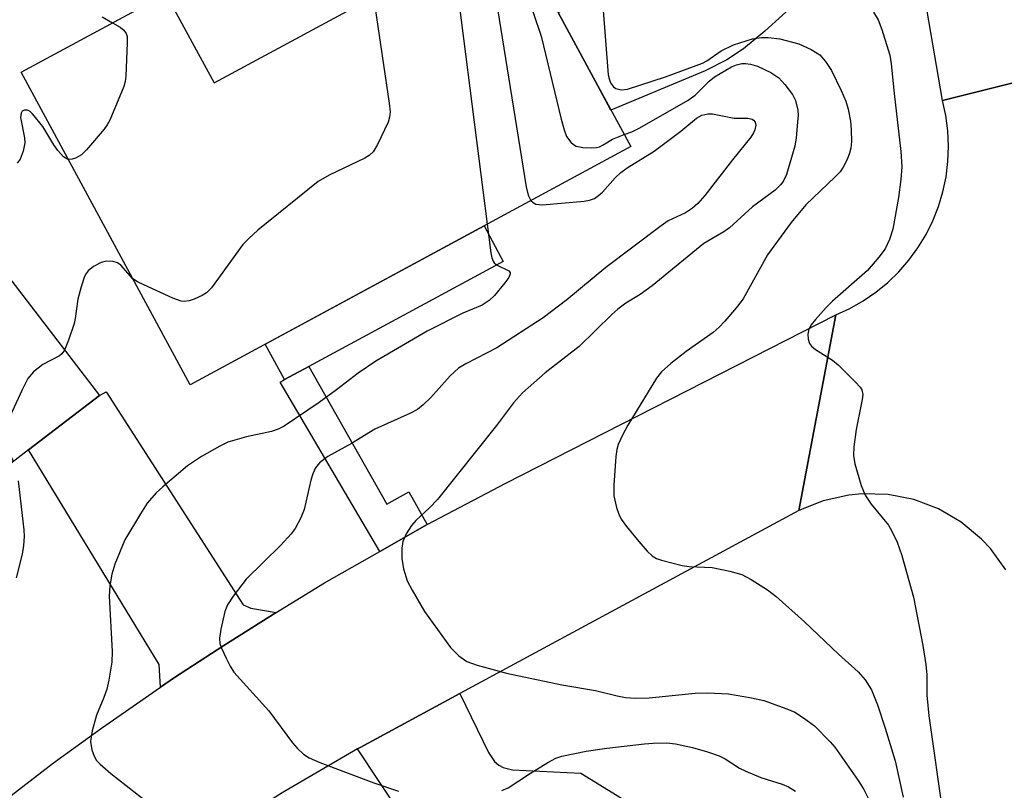
# Model space of a CAD drawing. Units: inches. Extents: x 1291759 to 1297759, y 481452 to 485452.
# Drawn here: x 1293897 to 1294059, y 482530 to 482657 of the extents above; entities that cross this region are included whole.
import ezdxf

# ---------------------------------------------------------------- set-up
doc = ezdxf.new("R2010")
doc.units = ezdxf.units.IN
doc.header["$MEASUREMENT"] = 0
for name, color, linetype in [('BLDG-Footprint', 5, 'Continuous'), ('CULTRL-Pad', 6, 'Continuous'), ('TRANS-Driveway', 251, 'Continuous'), ('TRANS-Non Street Sidewalk', 7, 'Continuous'), ('TRANS-Road', 130, 'Continuous'), ('Undefined', 1, 'Continuous')]:
    doc.layers.add(name, color=color, linetype=linetype)

msp = doc.modelspace()

# ---------------------------------------------------------------- linework, layer by layer
at = {"layer": 'BLDG-Footprint'}
for points, elevation in [([(1293985.19, 482658.12), (1293991.7, 482646.08), (1293997.12, 482636.06), (1293924.7, 482596.92), (1293896.92, 482648.31), (1293920.72, 482661.17), (1293928.63, 482646.54), (1293977.25, 482672.82)], 229.07), ([(1293909.79, 482595.12), (1293898.14, 482586.19), (1293895.22, 482583.95), (1293892.92, 482586.95), (1293891.32, 482589.03), (1293868.93, 482571.86), (1293864.61, 482568.54), (1293854.05, 482560.44), (1293833.95, 482586.64), (1293848.34, 482597.68), (1293849.36, 482598.46), (1293848.07, 482600.14), (1293871.42, 482618.04), (1293868.41, 482621.97), (1293881.49, 482632.01)], 230.16)]:
    msp.add_lwpolyline(points, close=True, dxfattribs=dict(at, elevation=elevation))
at = {"layer": 'CULTRL-Pad'}
msp.add_lwpolyline([(1293944.2, 482599.93), (1293940.19, 482597.76), (1293937.04, 482603.59), (1293973.01, 482623.03), (1293976.16, 482617.2)], close=True, dxfattribs=at)
at = {"layer": 'TRANS-Driveway'}
for points in [[(1294045.79, 482658.67), (1294041.7, 482661.32), (1294039.64, 482662.07), (1294035.99, 482661.88), (1294024.98, 482660.38), (1294019.16, 482655.06), (1294015.68, 482652.15), (1294012.92, 482650.35), (1294009.34, 482648.53), (1293993.87, 482642.07), (1293991.7, 482646.08), (1293985.19, 482658.12), (1293997.35, 482665.91), (1294018.49, 482673.58), (1294035.52, 482678.63), (1294039.64, 482682), (1294041.31, 482684.84), (1294042.26, 482679.33)], [(1293938.83, 482559.48), (1293930.27, 482554.06), (1293922.11, 482548.77), (1293919.81, 482547.18), (1293919.6, 482550.92), (1293898.14, 482586.19), (1293909.79, 482595.12), (1293910.89, 482595.73), (1293933.44, 482560.74), (1293934.66, 482560.18)], [(1293973.63, 482514.71), (1293969.88, 482517.09), (1293968.88, 482517.73), (1293964.2, 482521.09), (1293962.07, 482523.03), (1293959.34, 482526.33), (1293952.2, 482537.04), (1293952.63, 482537.29), (1293969.02, 482546.15), (1293973.75, 482536.44), (1293974.73, 482534.98), (1293975.43, 482534.38), (1293976.16, 482533.97), (1293977.68, 482533.63), (1293988.91, 482533.07), (1294002.75, 482524.55), (1293991.05, 482503.65)]]:
    msp.add_lwpolyline(points, close=True, dxfattribs=at)
at = {"layer": 'TRANS-Non Street Sidewalk'}
msp.add_lwpolyline([(1293963.69, 482573.94), (1293955.87, 482569.5), (1293939.52, 482597.36), (1293940.19, 482597.76), (1293944.2, 482599.93), (1293957.04, 482577.3), (1293960.63, 482579.33)], close=True, dxfattribs=at)
at = {"layer": 'TRANS-Road'}
for points in [[(1294072.18, 482649.64), (1294048.36, 482643.65), (1294045.79, 482658.67)], [(1294058.77, 482566.48), (1294056.23, 482569.98), (1294054.76, 482571.55), (1294051.44, 482574.32), (1294047.71, 482576.49), (1294043.67, 482578.02), (1294039.43, 482578.86), (1294035.12, 482578.99), (1294032.97, 482578.78), (1294028.75, 482577.84), (1294024.75, 482576.22), (1294030.83, 482608.39), (1294033.13, 482609.44), (1294035.33, 482610.69), (1294037.42, 482612.12), (1294039.38, 482613.72), (1294041.19, 482615.48), (1294042.85, 482617.39), (1294044.34, 482619.43), (1294045.66, 482621.59), (1294046.78, 482623.86), (1294047.71, 482626.21), (1294048.44, 482628.63), (1294048.96, 482631.11), (1294049.27, 482633.62), (1294049.36, 482636.15), (1294049.24, 482638.68), (1294048.91, 482641.18), (1294048.36, 482643.65), (1294072.18, 482649.64)], [(1293890.67, 482525.88), (1293902.26, 482534.74), (1293910.12, 482540.46), (1293919.81, 482547.18), (1293922.11, 482548.77), (1293930.27, 482554.06), (1293938.83, 482559.48), (1293946.78, 482564.34), (1293955.87, 482569.5), (1293963.69, 482573.94), (1293976.6, 482580.72), (1294030.83, 482608.39), (1294024.75, 482576.22), (1293969.02, 482546.15), (1293952.63, 482537.29), (1293952.2, 482537.04), (1293939.84, 482529.82), (1293931.48, 482524.56), (1293923.27, 482519.09), (1293911.21, 482510.49), (1293903.36, 482504.51), (1293895.66, 482498.32)]]:
    msp.add_lwpolyline(points, dxfattribs=at)
at = {"layer": 'Undefined'}
for points, elevation in [([(1293979.07, 482669.46), (1293977.14, 482668.86), (1293974.05, 482667.77), (1293970.28, 482665.97), (1293969.52, 482665.52), (1293969.09, 482665.17), (1293968.64, 482664.49), (1293968.49, 482663.97), (1293968.54, 482662.52), (1293973.53, 482623.31)], 226), ([(1293980, 482667.73), (1293977.06, 482666.14), (1293975.74, 482665.1), (1293975.11, 482664.26), (1293974.96, 482663.73), (1293974.92, 482662.87), (1293975.02, 482660.78), (1293975.24, 482658.69), (1293979.94, 482629.46), (1293980.25, 482628.08), (1293980.7, 482627.19)], 224), ([(1293981.08, 482665.74), (1293980.09, 482664.57), (1293979.71, 482663.98), (1293979.54, 482663.34), (1293979.58, 482662.82), (1293979.88, 482661.73), (1293982.4, 482654.22), (1293985.7, 482640.55), (1293986.17, 482638.81), (1293986.59, 482637.7), (1293987.27, 482636.79), (1293987.69, 482636.42), (1293988.17, 482636.14), (1293989.24, 482635.9), (1293990.65, 482635.85), (1293991.48, 482635.91), (1293992.01, 482636.04), (1293992.59, 482636.33), (1293994.11, 482637.31), (1293996.05, 482638.04)], 222), ([(1293954.83, 482660.7), (1293957.44, 482643.23), (1293957.59, 482641.76), (1293957.5, 482640.91), (1293957.23, 482640.1), (1293955.5, 482636.4), (1293954.77, 482635.19), (1293954.15, 482634.62), (1293953.41, 482634.18), (1293947.57, 482631.35), (1293945.77, 482630.34), (1293935.81, 482622.3), (1293934.35, 482620.98), (1293933.39, 482619.98), (1293928.2, 482612.86), (1293927.41, 482612.03), (1293926.69, 482611.58), (1293925.37, 482610.99), (1293924.56, 482610.71), (1293923.75, 482610.59), (1293923.21, 482610.67), (1293921.88, 482611.16), (1293917.07, 482613.33), (1293916.03, 482613.84), (1293915.28, 482614.35)], 228), ([(1293992.52, 482659.14), (1293993.44, 482647.85), (1293993.63, 482647.03), (1293993.82, 482646.54), (1293994.27, 482645.91), (1293994.67, 482645.61), (1293995.53, 482645.39), (1293996.58, 482645.5), (1294002.85, 482647.51), (1294008.91, 482649.79), (1294009.64, 482650.19), (1294011.98, 482651.8), (1294014.01, 482652.79), (1294017.16, 482653.78), (1294018.63, 482654), (1294019.72, 482654.01), (1294021.61, 482653.78), (1294024.73, 482652.98), (1294026.79, 482652.04), (1294028.19, 482651.13), (1294029.13, 482650.05), (1294030.1, 482648.58), (1294031.72, 482645.29), (1294032.46, 482643.55), (1294032.86, 482642.22), (1294033.23, 482640.22), (1294033.36, 482638.83), (1294033.39, 482636.92), (1294033.29, 482635.81), (1294033.1, 482635), (1294032.68, 482633.94), (1294032.03, 482632.66), (1294031.54, 482631.94), (1294030.74, 482631.07), (1294025.88, 482626.48), (1294023.49, 482623.57), (1294019.6, 482618.26), (1294015.59, 482611.05), (1294014.5, 482609.62), (1294012.6, 482607.38), (1294011.67, 482606.38), (1294010.69, 482605.5), (1294006.24, 482602.4), (1294003.73, 482600.39), (1294002.2, 482599.03), (1294001.38, 482598.02), (1293996.64, 482590.26), (1293995.8, 482588.71), (1293995.07, 482587.11), (1293994.83, 482586.28), (1293994.67, 482585.12), (1293994.35, 482580.42), (1293994.34, 482578.67), (1293994.79, 482576.72), (1293995.16, 482575.64), (1293995.57, 482574.82), (1293996.42, 482573.63), (1293998.48, 482571.13), (1293999.81, 482569.58), (1294000.64, 482568.78), (1294001.37, 482568.36), (1294002.18, 482568.07), (1294005.58, 482567.18), (1294006.74, 482567.04), (1294010.52, 482566.85), (1294013.4, 482566.28), (1294015.38, 482565.7), (1294016.91, 482564.9), (1294019.62, 482563.22), (1294021.01, 482562.11), (1294025.69, 482557.92), (1294031.3, 482552.62), (1294034.52, 482549.69), (1294035.65, 482548.41), (1294036.68, 482546.74), (1294037.66, 482544.3), (1294038.97, 482540.47), (1294040.57, 482535.08), (1294041.92, 482529.09)], 220), ([(1293910.27, 482657.38), (1293911.92, 482656.41)], 230), ([(1294037.01, 482658.18), (1294037.8, 482656.93), (1294038.42, 482655.3), (1294039.7, 482651.09), (1294039.93, 482649.67), (1294040.41, 482644.81), (1294041.53, 482635.25), (1294041.68, 482632.73), (1294041.52, 482630.65), (1294041.11, 482627.67), (1294040.22, 482622.48), (1294039.68, 482620.81), (1294038.92, 482619.23), (1294037.9, 482617.86), (1294036.02, 482615.69), (1294030.27, 482610.63), (1294029.23, 482609.6), (1294027.5, 482607.66), (1294026.8, 482606.76), (1294026.4, 482606.04), (1294026.25, 482605.24), (1294026.28, 482604.43), (1294026.51, 482603.69), (1294026.84, 482603.27), (1294027.51, 482602.73), (1294030.29, 482600.93), (1294031.24, 482600.21), (1294034.09, 482597.36), (1294034.82, 482596.51), (1294035.09, 482596.06), (1294035.25, 482595.3), (1294035.18, 482594.46), (1294034.17, 482589.55), (1294033.79, 482586.71), (1294033.72, 482585.3), (1294033.94, 482583.91), (1294034.99, 482580.33), (1294035.66, 482578.77), (1294036.67, 482577.3), (1294039.49, 482573.81), (1294040.05, 482572.83), (1294040.91, 482571.04), (1294041.69, 482568.85), (1294043.6, 482562.01), (1294045.16, 482554.05), (1294045.64, 482550.93), (1294045.81, 482549.22), (1294045.79, 482545.87), (1294046.11, 482542.49), (1294048.5, 482525.93)], 218), ([(1293911.92, 482656.41), (1293913.19, 482655.69), (1293913.8, 482655.21), (1293914.2, 482654.65), (1293914.33, 482654.17), (1293914.37, 482653.11), (1293914.14, 482647.63), (1293914.04, 482646.77), (1293913.83, 482645.93), (1293911.51, 482640.43), (1293911.09, 482639.65), (1293910.58, 482638.93), (1293907.68, 482635.52), (1293906.84, 482634.69), (1293905.84, 482634.14), (1293905.31, 482633.99), (1293904.67, 482633.96)], 230), ([(1293996.05, 482638.04), (1293997.3, 482638.51), (1293998.64, 482639.15), (1294006.59, 482643.69), (1294007.71, 482644.52), (1294009.99, 482646.81), (1294010.88, 482647.52), (1294013.71, 482649.17), (1294014.52, 482649.52), (1294015.38, 482649.72), (1294015.96, 482649.74), (1294016.83, 482649.64), (1294017.94, 482649.29), (1294020.14, 482648.22), (1294021.44, 482647.35), (1294022.47, 482646.29), (1294023.73, 482644.65), (1294024.18, 482643.64), (1294024.58, 482642.05), (1294024.63, 482641.22), (1294024.56, 482640.08), (1294024.3, 482637.53), (1294024.07, 482636.13), (1294022.7, 482631.45), (1294022.24, 482630.43), (1294021.79, 482629.81), (1294020.84, 482628.89), (1294017.15, 482626.17), (1294013.36, 482622.69), (1294012.43, 482622.07), (1294009.12, 482620.15), (1294000.62, 482613.16), (1293998.69, 482611.76), (1293996.31, 482610.3), (1293995.02, 482609.35), (1293993.99, 482608.45), (1293988.64, 482603.18), (1293983.05, 482598.86), (1293979.34, 482595.56), (1293977.88, 482593.96), (1293975.07, 482590.19), (1293965.35, 482578.04), (1293964.06, 482576.66), (1293961.81, 482574.61), (1293961.07, 482573.79), (1293960.2, 482572.38), (1293959.67, 482571.12), (1293959.5, 482570.03), (1293959.5, 482568.35), (1293959.8, 482566.64), (1293960.4, 482564.69), (1293961.19, 482563.14), (1293963.25, 482559.63), (1293967.48, 482553.7), (1293968.88, 482552.37), (1293970.21, 482551.43), (1293971.87, 482550.81), (1293976.69, 482549.47), (1293985.81, 482547.6), (1293991.32, 482546.67), (1293994.92, 482545.75), (1293996.25, 482545.49), (1293997.92, 482545.4), (1294000.17, 482545.43), (1294007.73, 482546.19), (1294009.74, 482546.29), (1294013.22, 482546.09), (1294016.99, 482545.44), (1294018.98, 482544.98), (1294022.77, 482543.61), (1294024.09, 482543.06), (1294025.54, 482542.18), (1294027.33, 482540.82), (1294029.93, 482538.21), (1294030.66, 482537.31), (1294034.53, 482531.84), (1294035.44, 482530.37), (1294036.22, 482528.85)], 222), ([(1293904.67, 482633.96), (1293904.32, 482634.08), (1293903.91, 482634.37), (1293902.96, 482635.41), (1293902.29, 482636.36), (1293900.5, 482639.37), (1293898.81, 482641.44), (1293898.41, 482641.81), (1293897.98, 482642.05), (1293897.43, 482642.07), (1293897.12, 482641.91), (1293896.92, 482641.56), (1293896.84, 482640.85), (1293897.46, 482637.49), (1293897.52, 482636.66), (1293897.25, 482635.3), (1293896.75, 482633.99), (1293896.3, 482633.32)], 230), ([(1293980.7, 482627.19), (1293981.06, 482626.85), (1293981.53, 482626.62), (1293982.64, 482626.51), (1293989.49, 482627.12), (1293990.36, 482627.26), (1293991.15, 482627.55), (1293991.84, 482628.01), (1293992.47, 482628.57), (1293994.54, 482630.92), (1293995.5, 482631.83), (1293996.56, 482632.57), (1294000.95, 482635.29), (1294005.35, 482638.6), (1294007.94, 482640.73), (1294008.81, 482641.22), (1294009.81, 482641.44), (1294010.57, 482641.47), (1294014.12, 482640.75), (1294016.36, 482640.76), (1294017.09, 482640.56), (1294017.28, 482640.43), (1294017.55, 482640.06), (1294017.66, 482639.6), (1294017.53, 482638.81), (1294017.32, 482638.31), (1294016.88, 482637.61), (1294013.85, 482633.89), (1294009.29, 482628.05), (1294008.13, 482626.73), (1294007.29, 482625.94), (1294006.13, 482625.2), (1294003.3, 482623.85), (1294002.1, 482623.04), (1293993.02, 482616.18), (1293986.6, 482610.85), (1293982.71, 482607.92), (1293975.09, 482602.96), (1293970, 482600.35), (1293968.81, 482599.62), (1293967.43, 482598.36), (1293964.26, 482594.8), (1293963, 482593.59), (1293962.1, 482592.86), (1293960.82, 482592.19), (1293955.05, 482589.6), (1293951.21, 482587.28), (1293947.33, 482585.09), (1293945.96, 482584.08), (1293945.33, 482583.27), (1293944.89, 482582.29), (1293944.56, 482581.2), (1293943.45, 482576.4), (1293942.92, 482575.06), (1293941.97, 482573.28), (1293941.29, 482572.4), (1293939.61, 482570.54), (1293933.94, 482564.93), (1293931.8, 482562.17), (1293930.85, 482560.73), (1293930.43, 482559.64), (1293929.77, 482556.71), (1293929.55, 482555.25), (1293929.61, 482554.4), (1293929.88, 482553.58), (1293930.61, 482551.98), (1293931.27, 482550.66), (1293931.89, 482549.66), (1293937.64, 482543.31), (1293941.55, 482538.06), (1293942.32, 482537.19), (1293943.36, 482536.19), (1293944.27, 482535.57), (1293946, 482534.79), (1293954.92, 482531.47), (1293958.94, 482530.1)], 224), ([(1293973.53, 482623.31), (1293974.12, 482618.61), (1293974.29, 482617.76), (1293974.49, 482617.25), (1293974.68, 482616.95), (1293975.06, 482616.62), (1293977.09, 482615.62), (1293977.3, 482615.35), (1293977.32, 482615.17), (1293977.06, 482614.56), (1293976.41, 482613.65), (1293974.72, 482611.57), (1293973.87, 482610.77), (1293972.68, 482610), (1293969.51, 482608.68), (1293963.64, 482605.7), (1293955.23, 482600.77), (1293952.34, 482598.82), (1293948.75, 482596.05), (1293945.89, 482593.99), (1293940.16, 482590.1), (1293939.15, 482589.61), (1293938.08, 482589.22), (1293933.98, 482588.37), (1293930.88, 482587.45), (1293929.56, 482586.82), (1293926.56, 482585.1), (1293924.27, 482583.56), (1293920.21, 482580.13), (1293919.14, 482579.13), (1293917.66, 482577.42), (1293916.53, 482575.71), (1293913.98, 482571.39), (1293912.34, 482567.42), (1293911.85, 482565.79), (1293911.53, 482563.83), (1293911.4, 482562.14), (1293911.9, 482553.07), (1293911.85, 482551.28), (1293911.36, 482548.32), (1293911.03, 482546.86), (1293910.54, 482545.48), (1293909.29, 482542.58), (1293908.58, 482539.99), (1293908.33, 482538.24), (1293908.56, 482536.9), (1293908.93, 482535.86), (1293909.34, 482535.16), (1293909.92, 482534.53), (1293911.65, 482532.98), (1293917.95, 482528.06)], 226), ([(1293915.28, 482614.35), (1293913.34, 482616.55), (1293912.79, 482616.96), (1293912.07, 482617.19), (1293910.92, 482617.21), (1293910.09, 482617.01), (1293908.82, 482616.34), (1293907.94, 482615.64), (1293907.61, 482615.2), (1293907.35, 482614.69), (1293906.79, 482613.01), (1293906.26, 482611), (1293905.83, 482607.81), (1293905.66, 482606.96), (1293904.73, 482604.22), (1293904.06, 482602.59)], 228), ([(1293904.06, 482602.59), (1293903.63, 482601.98), (1293903.22, 482601.64), (1293900.48, 482600.26), (1293898.95, 482599.03), (1293898.03, 482597.95), (1293897.1, 482596.1), (1293894.49, 482590.36), (1293894.15, 482589.54), (1293893.92, 482588.7), (1293893.92, 482587.93), (1293894.12, 482587.16), (1293895.68, 482584.3)], 228), ([(1293896.46, 482581.12), (1293897.37, 482573.08), (1293897.41, 482571.94), (1293897.34, 482570.5), (1293897.12, 482569.07), (1293896.09, 482565.15)], 228), ([(1293975.95, 482530.2), (1293976.99, 482530.66), (1293980.46, 482532.95), (1293983.5, 482534.82), (1293984.81, 482535.51), (1293985.8, 482535.86), (1293989.81, 482536.67), (1293993.21, 482537.17), (1293999.41, 482537.89), (1294000.8, 482537.99), (1294003.05, 482538.02), (1294004.46, 482537.89), (1294007.26, 482537.26), (1294009.75, 482536.56), (1294011.65, 482535.92), (1294012.67, 482535.4), (1294015.02, 482533.9), (1294016.02, 482533.37), (1294018.51, 482532.37), (1294022.02, 482531.23), (1294023.06, 482530.82), (1294024.23, 482530.09)], 224)]:
    msp.add_lwpolyline(points, dxfattribs=dict(at, elevation=elevation))

doc.saveas('drawing.dxf')
